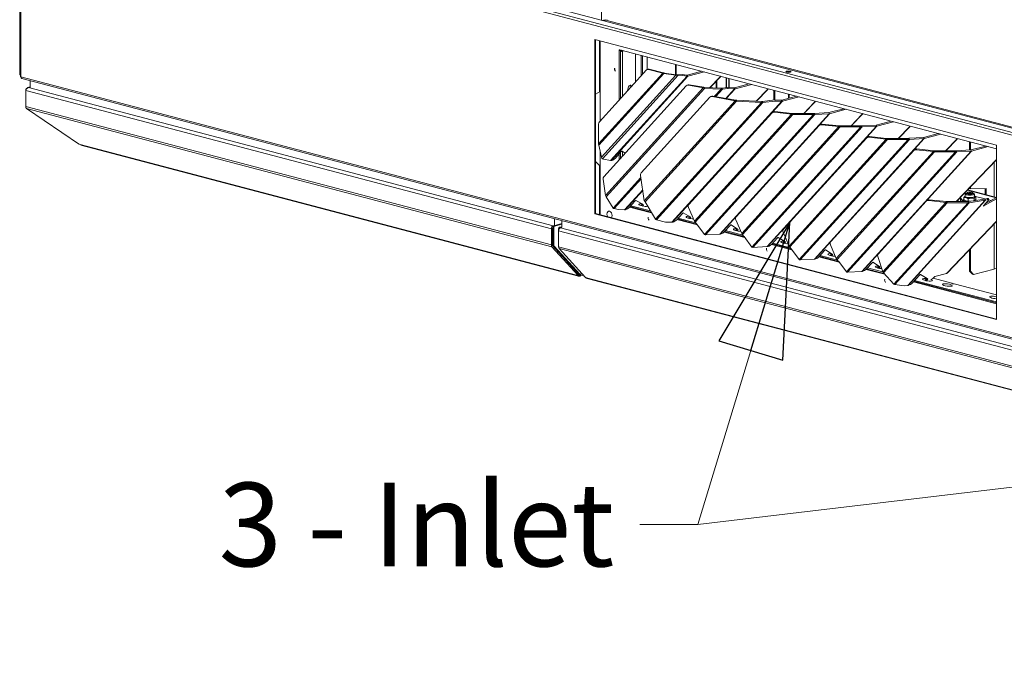
# Model space of a CAD drawing. Units: millimetres. Extents: x 230 to 8084, y 363 to 5805.
# Drawn here: x 304 to 893, y 407 to 787 of the extents above; entities that cross this region are included whole.
import ezdxf

# ---------------------------------------------------------------- set-up
doc = ezdxf.new("R2010")
doc.units = ezdxf.units.MM
doc.header["$LTSCALE"] = 20
doc.layers.add('AM - Drawing', color=7, linetype='Continuous', lineweight=5)
doc.layers.add('AM - Tekst', color=7, linetype='Continuous', lineweight=15)
doc.styles.add('Note Text (ISO)', font='arial.ttf')
doc.dimstyles.new('Default - Method 1b (ISO)$7', dxfattribs={"dimscale": 20, "dimtxt": 2.5, "dimasz": 4, "dimexe": 3.175, "dimexo": 0, "dimgap": 0.762, "dimtad": 1, "dimtoh": 1, "dimrnd": 1e-08, "dimtxsty": 'Note Text (ISO)', "dimcen": 0.09, "dimdle": 10, "dimclrd": 256, "dimclre": 256, "dimclrt": 256, "dimazin": 2, "dimtfac": 1.4, "dimtmove": 0, "dimatfit": 3, "dimldrblk": 'Filled-2', "dimfxl": 1, "dimtolj": 1, "dimlwd": -1, "dimlwe": -1, "dimarcsym": 0})

# ---------------------------------------------------------------- blocks, each defined once
blk = doc.blocks.new('Filled-2')
at = {"color": 0}
for p, q in [((0, 0), (-1, 0.25)), ((-1, 0.25), (-1, -0.25)), ((-1, 0), (0, 0)), ((-1, -0.25), (0, 0))]:
    blk.add_line(p, q, dxfattribs=at)
at = {"color": 0, "flags": 128}
blk.add_lwpolyline([(-1, -0.25), (0, 0), (-1, 0.25), (-1, -0.25)], dxfattribs=at)
at = {"color": 0}
blk.add_solid([(-1, -0.25), (0, 0), (-1, 0.25), (-1, -0.25)], dxfattribs=at)

msp = doc.modelspace()

# ---------------------------------------------------------------- linework, layer by layer
at = {"layer": 'AM - Drawing'}
for p, q in [((652.26, 968.22), (652.26, 786.31)), ((304.36, 753.88), (304.36, 875.05)), ((304.78, 873.79), (304.78, 752.62)), ((305.13, 752.39), (305.13, 873.56)), ((1613.15, 529.2), (305.13, 873.56)), ((305.98, 874.94), (1614, 530.58)), ((315.18, 875.05), (1614.41, 533)), ((653.58, 786.31), (654.43, 786.53)), ((654.8, 786.3), (655.65, 786.52)), ((1366.43, 598.95), (654.8, 786.3)), ((648.3, 774.73), (888.43, 711.51)), ((648.3, 670.54), (648.3, 774.73)), ((648.72, 774.61), (648.72, 670.65)), ((650.98, 774.02), (650.98, 743.32)), ((651.41, 773.91), (651.41, 726.08)), ((662.72, 768.01), (663.57, 768.23)), ((662.72, 738.53), (662.72, 768.01)), ((663.29, 768.63), (888.43, 709.36)), ((663.57, 768.23), (663.57, 739.47)), ((664.14, 767.91), (664.14, 768.41)), ((664.14, 767.91), (664.7, 767.76)), ((665.65, 768.01), (664.7, 767.76)), ((664.7, 767.76), (664.7, 740.71)), ((672.62, 766.17), (672.62, 749.43)), ((675.87, 765.32), (675.87, 753.01)), ((675.92, 765.3), (675.92, 753.06)), ((676.69, 753.91), (676.69, 765.1)), ((679.57, 764.34), (679.57, 756.86)), ((679.63, 756.88), (679.63, 764.33)), ((696.48, 753.72), (696.48, 759.89)), ((696.94, 753.66), (696.94, 759.77)), ((650.47, 712.38), (688.83, 754.61)), ((689.53, 754.48), (650.55, 711.56)), ((679.05, 756.51), (650.96, 725.59)), ((660.18, 757.48), (660.18, 756.31)), ((679.64, 756.88), (680.2, 757.03)), ((680.81, 757.02), (680.25, 756.87)), ((680.25, 756.87), (688.83, 754.61)), ((689.39, 754.76), (680.81, 757.02)), ((688.83, 754.61), (689.39, 754.76)), ((689.53, 754.48), (689.74, 754.69)), ((689.53, 754.48), (696.68, 753.45)), ((696.9, 753.66), (689.74, 754.69)), ((696.68, 753.45), (696.9, 753.66)), ((700.55, 753.83), (697.64, 753.63)), ((698.16, 753.38), (697.64, 753.63)), ((699.07, 753.44), (700.55, 753.83)), ((700.55, 753.83), (703.24, 753.39)), ((703.48, 753.39), (712.32, 755.72)), ((713.76, 755.34), (703.88, 752.74)), ((1613.15, 408.03), (305.13, 752.39)), ((305.67, 751.46), (1613.69, 407.09)), ((310.72, 750.13), (310.72, 745.95)), ((652.17, 704.44), (696.68, 753.45)), ((698.16, 753.38), (652.79, 703.42)), ((657.68, 702.4), (703.39, 752.73)), ((703.88, 752.74), (658.17, 702.41)), ((698.16, 753.38), (699.07, 753.44)), ((703.39, 752.73), (699.07, 753.44)), ((703.39, 752.73), (703.24, 753.39)), ((703.88, 752.74), (703.48, 753.39)), ((704.71, 747.73), (704.27, 747.41)), ((713.48, 746.15), (704.71, 747.73)), ((723.04, 752.16), (717.09, 745.96)), ((723.39, 752.36), (717.25, 745.95)), ((720.7, 745.79), (720.7, 749.55)), ((721.27, 745.77), (721.27, 750.14)), ((723.6, 752.75), (723.04, 752.16)), ((726.68, 745.95), (726.68, 751.94)), ((727.05, 745.99), (727.05, 751.84)), ((728.37, 746.03), (728.37, 751.49)), ((728.47, 751.47), (728.47, 746.03)), ((731.69, 745.93), (740.61, 748.27)), ((742.04, 747.9), (732.09, 745.28)), ((307.97, 744.26), (307.97, 744.6)), ((307.97, 744.6), (308.01, 744.59)), ((307.97, 744.26), (622.3, 661.5)), ((307.97, 734.61), (307.97, 744.26)), ((309.06, 745.94), (310.72, 746.38)), ((310.72, 746.27), (309.67, 745.99)), ((309.67, 745.99), (310.72, 745.99)), ((309.67, 745.99), (309.67, 745.95)), ((309.67, 745.95), (623.43, 663.35)), ((309.67, 745.95), (310.8, 745.95)), ((651.41, 743.55), (648.72, 742.14)), ((702.92, 747), (653.54, 692.64)), ((654.57, 681.46), (713.04, 745.84)), ((713.87, 745.53), (655.04, 680.75)), ((703.58, 747.51), (703.14, 747.19)), ((704.27, 747.41), (713.04, 745.84)), ((713.04, 745.84), (713.48, 746.15)), ((713.87, 745.53), (713.99, 746.1)), ((713.87, 745.53), (723.7, 745.09)), ((723.82, 745.65), (713.99, 746.1)), ((719.77, 740.76), (723.7, 745.09)), ((724.52, 745), (720.54, 740.62)), ((723.7, 745.09), (723.82, 745.65)), ((727.6, 746.06), (724.28, 745.67)), ((724.52, 745), (724.28, 745.67)), ((724.52, 745), (727.84, 745.39)), ((726.59, 739.53), (731.77, 745.24)), ((732.09, 745.28), (726.84, 739.49)), ((727.84, 745.39), (727.6, 746.06)), ((727.6, 746.06), (731.53, 745.91)), ((731.77, 745.24), (727.84, 745.39)), ((731.77, 745.24), (731.53, 745.91)), ((732.09, 745.28), (731.69, 745.93)), ((751.32, 744.72), (744.77, 737.88)), ((751.68, 744.91), (744.93, 737.87)), ((751.88, 745.3), (751.32, 744.72)), ((755.21, 738.53), (755.21, 744.43)), ((755.78, 738.6), (755.78, 744.28)), ((764.11, 739.57), (764.11, 742.09)), ((764.37, 739.64), (764.37, 742.02)), ((717.07, 740.2), (675.97, 694.95)), ((677.78, 678.33), (732.11, 738.15)), ((732.94, 737.84), (678.25, 677.62)), ((684.47, 667.27), (747.95, 737.16)), ((748.77, 737.07), (685.08, 666.95)), ((694.35, 665.45), (760.06, 737.8)), ((760.38, 737.83), (694.67, 665.48)), ((717.72, 740.7), (717.28, 740.39)), ((718.86, 740.92), (718.42, 740.61)), ((718.42, 740.61), (732.11, 738.15)), ((732.55, 738.46), (718.86, 740.92)), ((732.11, 738.15), (732.55, 738.46)), ((732.94, 737.84), (733.06, 738.41)), ((732.94, 737.84), (747.95, 737.16)), ((748.07, 737.73), (733.06, 738.41)), ((747.95, 737.16), (748.07, 737.73)), ((755.88, 738.61), (748.53, 737.74)), ((748.77, 737.07), (748.53, 737.74)), ((748.77, 737.07), (756.12, 737.95)), ((756.12, 737.95), (755.88, 738.61)), ((755.88, 738.61), (759.82, 738.46)), ((760.06, 737.8), (756.12, 737.95)), ((760.06, 737.8), (759.82, 738.46)), ((759.98, 738.48), (768.89, 740.83)), ((760.38, 737.83), (759.98, 738.48)), ((770.33, 740.45), (760.38, 737.83)), ((779.61, 737.27), (773.12, 730.5)), ((779.96, 737.47), (773.29, 730.5)), ((780.17, 737.86), (779.61, 737.27)), ((307.97, 734.61), (622.3, 651.86)), ((308.47, 733.56), (622.63, 650.85)), ((340.15, 711.95), (308.47, 733.56)), ((754.03, 730.71), (704.39, 676.05)), ((754.32, 731.16), (704.68, 676.5)), ((707.79, 666.13), (765.86, 730.07)), ((723.04, 658.35), (788.43, 730.34)), ((788.64, 730.38), (723.24, 658.38)), ((754.03, 730.71), (754.32, 731.16)), ((755.59, 731.2), (755.88, 731.66)), ((755.59, 731.2), (765.86, 730.07)), ((766.15, 730.52), (755.88, 731.66)), ((765.86, 730.07), (766.15, 730.52)), ((779.09, 730.51), (766.57, 730.5)), ((766.57, 730.5), (766.57, 730.33)), ((766.57, 730.33), (766.57, 729.88)), ((779.09, 729.89), (779.09, 730.51)), ((779.52, 730.55), (779.45, 730.54)), ((779.45, 730.54), (779.74, 729.87)), ((779.52, 730.55), (788.13, 731.01)), ((779.82, 729.88), (779.52, 730.55)), ((788.43, 730.34), (779.82, 729.88)), ((788.43, 730.34), (788.13, 731.01)), ((788.24, 731.03), (797.18, 733.38)), ((788.64, 730.38), (788.24, 731.03)), ((798.61, 733), (788.64, 730.38)), ((808.26, 730.01), (801.59, 723.06)), ((808.47, 730.41), (807.9, 729.82)), ((766.57, 729.88), (708.2, 665.6)), ((713.84, 658.05), (779.09, 729.89)), ((779.74, 729.87), (714.38, 657.9)), ((766.57, 729.88), (779.09, 729.89)), ((779.74, 729.87), (779.82, 729.88)), ((783.88, 723.75), (784.17, 724.21)), ((794.43, 723.07), (784.17, 724.21)), ((807.9, 729.82), (801.42, 723.06)), ((816.52, 723.58), (825.46, 725.93)), ((826.9, 725.56), (816.92, 722.93)), ((650.47, 712.38), (650.47, 724.08)), ((782.32, 723.26), (732.67, 668.6)), ((782.61, 723.72), (732.96, 669.05)), ((736.07, 658.68), (794.14, 722.62)), ((794.85, 722.43), (736.48, 658.16)), ((742.13, 650.61), (807.38, 722.45)), ((808.03, 722.42), (742.66, 650.45)), ((751.32, 650.9), (816.71, 722.9)), ((816.92, 722.93), (751.53, 650.93)), ((782.32, 723.26), (782.61, 723.72)), ((783.88, 723.75), (794.14, 722.62)), ((794.14, 722.62), (794.43, 723.07)), ((807.37, 723.07), (794.85, 723.05)), ((794.85, 723.05), (794.85, 722.88)), ((794.85, 722.88), (794.85, 722.43)), ((794.85, 722.43), (807.38, 722.45)), ((807.38, 722.45), (807.37, 723.07)), ((807.81, 723.1), (807.73, 723.09)), ((807.73, 723.09), (808.03, 722.42)), ((807.81, 723.1), (816.42, 723.56)), ((808.1, 722.44), (807.81, 723.1)), ((808.03, 722.42), (808.1, 722.44)), ((816.71, 722.9), (808.1, 722.44)), ((816.71, 722.9), (816.42, 723.56)), ((816.92, 722.93), (816.52, 723.58)), ((836.19, 722.37), (829.71, 715.61)), ((836.54, 722.57), (829.88, 715.61)), ((836.75, 722.96), (836.19, 722.37)), ((844.8, 716.13), (853.74, 718.49)), ((810.6, 715.82), (760.95, 661.15)), ((810.89, 716.27), (761.24, 661.61)), ((764.35, 651.23), (822.43, 715.17)), ((823.14, 714.98), (764.76, 650.71)), ((770.41, 643.16), (835.66, 715)), ((836.31, 714.98), (770.95, 643.01)), ((779.6, 643.45), (845, 715.45)), ((845.2, 715.48), (779.81, 643.48)), ((810.6, 715.82), (810.89, 716.27)), ((812.16, 716.31), (812.45, 716.76)), ((812.16, 716.31), (822.43, 715.17)), ((822.71, 715.63), (812.45, 716.76)), ((822.43, 715.17), (822.71, 715.63)), ((835.66, 715.62), (823.14, 715.6)), ((823.14, 715.6), (823.14, 715.43)), ((823.14, 715.43), (823.14, 714.98)), ((823.14, 714.98), (835.66, 715)), ((835.66, 715), (835.66, 715.62)), ((836.09, 715.66), (836.02, 715.64)), ((836.02, 715.64), (836.31, 714.98)), ((836.09, 715.66), (844.7, 716.12)), ((836.39, 714.99), (836.09, 715.66)), ((836.31, 714.98), (836.39, 714.99)), ((845, 715.45), (836.39, 714.99)), ((845, 715.45), (844.7, 716.12)), ((845.2, 715.48), (844.8, 716.13)), ((855.18, 718.11), (845.2, 715.48)), ((864.47, 714.92), (857.99, 708.17)), ((864.83, 715.12), (858.16, 708.17)), ((865.04, 715.51), (864.47, 714.92)), ((872.31, 708.63), (872.31, 713.6)), ((872.87, 708.67), (872.87, 713.45)), ((340.47, 711.87), (638.02, 633.53)), ((638.41, 633.29), (340.86, 711.62)), ((652.17, 704.44), (650.55, 711.56)), ((651.41, 707.8), (651.41, 669.94)), ((664.09, 707.69), (660.44, 703.68)), ((663.57, 707.12), (663.57, 703.68)), ((666.47, 706.87), (664.57, 707.93)), ((664.7, 707.86), (664.7, 704.92)), ((838.89, 708.37), (789.24, 653.71)), ((839.18, 708.82), (789.53, 654.16)), ((792.64, 643.79), (850.71, 707.73)), ((851.42, 707.54), (793.05, 643.26)), ((798.7, 635.71), (863.95, 707.55)), ((864.6, 707.53), (799.23, 635.56)), ((807.89, 636.01), (873.28, 708)), ((873.49, 708.04), (808.1, 636.04)), ((838.89, 708.37), (839.18, 708.82)), ((840.44, 708.86), (840.73, 709.32)), ((840.44, 708.86), (850.71, 707.73)), ((851, 708.18), (840.73, 709.32)), ((850.71, 707.73), (851, 708.18)), ((863.94, 708.17), (851.42, 708.16)), ((851.42, 708.16), (851.42, 707.99)), ((851.42, 707.99), (851.42, 707.54)), ((851.42, 707.54), (863.95, 707.55)), ((863.95, 707.55), (863.94, 708.17)), ((864.38, 708.21), (864.3, 708.2)), ((864.3, 708.2), (864.6, 707.53)), ((864.38, 708.21), (872.98, 708.67)), ((864.67, 707.54), (864.38, 708.21)), ((864.6, 707.53), (864.67, 707.54)), ((873.28, 708), (864.67, 707.54)), ((873.28, 708), (872.98, 708.67)), ((873.09, 708.69), (882.03, 711.04)), ((873.49, 708.04), (873.09, 708.69)), ((883.46, 710.66), (873.49, 708.04)), ((888.43, 711.51), (888.43, 607.32)), ((648.72, 701.81), (651.41, 698.99)), ((653.36, 703.11), (652.79, 703.42)), ((657.68, 702.4), (653.36, 703.11)), ((658.51, 702.5), (658.17, 702.41)), ((662.72, 702.74), (662.72, 706.19)), ((888.43, 702.96), (864.28, 677.77)), ((888.43, 702.79), (864.45, 677.77)), ((886.93, 680.73), (886.93, 701.23)), ((887.09, 680.69), (887.09, 701.39)), ((650.98, 699.43), (650.98, 670.05)), ((654.57, 681.46), (653.17, 691.15)), ((659.11, 673.97), (675.76, 692.3)), ((675.89, 691.45), (659.72, 673.65)), ((677.78, 678.33), (675.6, 693.46)), ((666.06, 672.89), (676.85, 684.77)), ((676.89, 684.5), (666.38, 672.92)), ((870.96, 683.29), (870.58, 682.94)), ((871.06, 684.67), (888.2, 680.16)), ((888.43, 680.33), (871.24, 684.86)), ((872.31, 685.66), (872.31, 685.97)), ((872.87, 685.51), (872.31, 685.66)), ((872.87, 685.51), (872.87, 686.56)), ((882.21, 685.72), (872.87, 685.51)), ((874.05, 683.29), (874.43, 682.94)), ((881.64, 685.71), (881.64, 682.12)), ((882.21, 681.97), (882.21, 685.72)), ((659.11, 673.97), (655.04, 680.75)), ((672.37, 678.22), (668.73, 674.21)), ((676.9, 676.2), (672.86, 678.46)), ((684.47, 667.27), (678.25, 677.62)), ((846.33, 677.98), (817.63, 646.38)), ((846.62, 678.43), (817.92, 646.84)), ((820.35, 635.71), (858.15, 677.33)), ((858.87, 677.15), (820.81, 635.25)), ((827.1, 628.4), (871.39, 677.16)), ((872.04, 677.14), (827.62, 628.23)), ((835.33, 627.63), (881.68, 678.66)), ((881.89, 678.7), (835.54, 627.66)), ((846.33, 677.98), (846.62, 678.43)), ((847.89, 678.47), (848.18, 678.92)), ((847.89, 678.47), (858.15, 677.33)), ((858.44, 677.79), (848.18, 678.92)), ((858.15, 677.33), (858.44, 677.79)), ((871.39, 677.78), (858.87, 677.77)), ((858.87, 677.77), (858.87, 677.6)), ((858.87, 677.6), (858.87, 677.15)), ((858.87, 677.15), (871.39, 677.16)), ((866.89, 679.98), (866.89, 677.78)), ((867.02, 679.87), (868.42, 677.78)), ((867.02, 677.78), (867.02, 679.87)), ((868.5, 678.54), (868.5, 677.78)), ((868.93, 678.81), (868.93, 680.24)), ((869.15, 682.67), (869.77, 682.51)), ((870.07, 678.2), (869.56, 678.45)), ((869.74, 681.19), (869.61, 681.13)), ((869.74, 681.01), (869.74, 682.4)), ((870.5, 682.79), (870.5, 682.4)), ((871.39, 677.78), (871.39, 677.16)), ((871.55, 678.12), (871.55, 679.55)), ((881.38, 679.33), (871.75, 677.81)), ((871.75, 677.81), (872.04, 677.14)), ((872.04, 677.14), (881.68, 678.66)), ((874.5, 682.79), (874.5, 682.4)), ((875.12, 678.38), (875.12, 679.8)), ((875.26, 681.01), (875.26, 682.4)), ((875.26, 681.19), (875.45, 681.1)), ((875.27, 678.36), (875.4, 678.43)), ((875.77, 680.93), (881.62, 679.39)), ((876.07, 679.31), (876.07, 680.74)), ((883.52, 678.46), (880.63, 675.29)), ((880.87, 675.24), (888.43, 679.41)), ((881.38, 679.33), (881.68, 678.66)), ((882.78, 679.69), (881.49, 679.35)), ((881.49, 679.35), (881.89, 678.7)), ((881.89, 678.7), (883.18, 679.04)), ((888.43, 680.28), (881.9, 676.68)), ((883.18, 679.04), (882.78, 679.69)), ((883.75, 679), (883.35, 679.65)), ((883.76, 678.83), (885.13, 678.46)), ((662.13, 673.04), (659.72, 673.65)), ((666.06, 672.89), (662.13, 673.04)), ((666.8, 673.03), (666.38, 672.92)), ((682.2, 671.04), (669, 674.51)), ((669.33, 674.87), (681.89, 671.57)), ((669.77, 675.35), (681.46, 672.27)), ((676.73, 676.3), (675.9, 675.38)), ((677.39, 675.93), (676.7, 675.17)), ((676.9, 676.2), (677.02, 676.23)), ((676.96, 676.17), (676.93, 676.21)), ((677.02, 676.23), (676.96, 676.17)), ((677.39, 675.93), (676.96, 676.17)), ((707.79, 666.13), (704.21, 674.34)), ((704.54, 676.32), (704.25, 675.87)), ((704.68, 676.5), (704.39, 676.05)), ((880.75, 675.42), (880.87, 675.24)), ((624.11, 667.62), (624.11, 663.46)), ((628.58, 666.44), (628.58, 662.29)), ((648.72, 670.65), (648.3, 670.54)), ((888.43, 607.32), (648.3, 670.54)), ((648.72, 670.65), (888.43, 607.54)), ((690.41, 665.59), (685.08, 666.95)), ((694.35, 665.45), (690.41, 665.59)), ((695.08, 665.59), (694.67, 665.48)), ((700.65, 670.78), (697.01, 666.77)), ((709.56, 663.83), (697.29, 667.07)), ((697.61, 667.43), (709.13, 664.4)), ((698.05, 667.91), (708.53, 665.15)), ((705.18, 668.76), (701.14, 671.01)), ((705.02, 668.85), (704.18, 667.93)), ((705.67, 668.48), (704.98, 667.72)), ((705.18, 668.76), (705.31, 668.79)), ((705.25, 668.72), (705.22, 668.76)), ((705.31, 668.79), (705.25, 668.72)), ((705.67, 668.48), (705.25, 668.72)), ((708.94, 664.59), (708.2, 665.6)), ((736.07, 658.68), (732.49, 666.89)), ((732.82, 668.88), (732.53, 668.42)), ((732.96, 669.05), (732.67, 668.6)), ((888.43, 666.02), (858.58, 634.88)), ((888.43, 665.85), (858.93, 635.07)), ((622.3, 661.5), (622.3, 651.86)), ((622.87, 652.01), (622.87, 661.65)), ((623.09, 662.43), (623.09, 652.07)), ((623.66, 662.28), (623.09, 662.43)), ((624, 663.49), (623.43, 663.35)), ((628.58, 664.64), (623.66, 663.35)), ((624.23, 663.2), (623.66, 663.35)), ((623.66, 662.28), (623.66, 651.92)), ((628.58, 664.34), (624.23, 663.2)), ((626.6, 660.37), (626.6, 661.5)), ((626.6, 661.5), (626.87, 661.43)), ((626.6, 650.73), (626.6, 660.37)), ((626.6, 660.37), (959.56, 572.71)), ((627.17, 662.42), (628.58, 662.79)), ((627.17, 662.42), (627.73, 662.27)), ((627.73, 662.27), (628.58, 662.5)), ((627.73, 662.21), (628.58, 662.44)), ((627.73, 662.21), (960.7, 574.55)), ((709.22, 664.3), (708.94, 664.59)), ((713.81, 658.07), (709.22, 664.3)), ((737.85, 656.39), (725.57, 659.62)), ((729.19, 663.61), (725.62, 659.67)), ((725.9, 659.98), (737.41, 656.95)), ((726.33, 660.46), (736.81, 657.7)), ((729.47, 663.8), (729.92, 663.69)), ((733.52, 661.32), (729.68, 663.84)), ((733.34, 661.44), (732.47, 660.48)), ((733.96, 661.04), (733.27, 660.27)), ((733.52, 661.32), (733.59, 661.34)), ((733.55, 661.3), (733.54, 661.33)), ((733.59, 661.34), (733.55, 661.3)), ((733.96, 661.04), (733.55, 661.3)), ((764.35, 651.23), (760.78, 659.45)), ((761.11, 661.43), (760.82, 660.98)), ((761.24, 661.61), (760.95, 661.15)), ((886.93, 637.5), (886.93, 664.28)), ((887.09, 637.54), (887.09, 664.45)), ((623.09, 657.17), (622.87, 657.23)), ((713.84, 658.05), (713.81, 658.07)), ((714.44, 657.89), (714.38, 657.9)), ((714.5, 657.89), (714.44, 657.89)), ((723.04, 658.35), (714.5, 657.89)), ((723.69, 658.49), (723.24, 658.38)), ((737.23, 657.14), (736.48, 658.16)), ((737.5, 656.85), (737.23, 657.14)), ((742.09, 650.63), (737.5, 656.85)), ((757.47, 656.16), (753.9, 652.23)), ((757.76, 656.36), (758.2, 656.24)), ((761.81, 653.88), (757.96, 656.4)), ((761.62, 654), (760.75, 653.04)), ((762.24, 653.59), (761.55, 652.83)), ((761.81, 653.88), (761.87, 653.89)), ((761.84, 653.85), (761.82, 653.88)), ((761.87, 653.89), (761.84, 653.85)), ((762.24, 653.59), (761.84, 653.85)), ((789.39, 653.98), (789.1, 653.53)), ((789.53, 654.16), (789.24, 653.71)), ((622.63, 650.85), (638.35, 633.55)), ((638.75, 634.2), (623.03, 651.5)), ((623.66, 651.92), (623.09, 652.07)), ((623.26, 651.57), (638.95, 634.3)), ((623.83, 651.42), (623.26, 651.57)), ((623.83, 651.42), (639.51, 634.15)), ((626.6, 650.73), (959.56, 563.07)), ((642.65, 632.41), (626.93, 649.72)), ((626.93, 649.72), (959.9, 562.06)), ((742.13, 650.61), (742.09, 650.63)), ((742.72, 650.45), (742.66, 650.45)), ((742.78, 650.44), (742.72, 650.45)), ((751.32, 650.9), (742.78, 650.44)), ((751.97, 651.05), (751.53, 650.93)), ((766.13, 648.94), (753.85, 652.17)), ((754.18, 652.53), (765.69, 649.5)), ((754.62, 653.01), (765.1, 650.25)), ((765.51, 649.69), (764.76, 650.71)), ((765.79, 649.41), (765.51, 649.69)), ((770.38, 643.18), (765.79, 649.41)), ((785.76, 648.71), (782.19, 644.78)), ((786.04, 648.91), (786.49, 648.79)), ((790.09, 646.43), (786.25, 648.95)), ((792.64, 643.79), (789.06, 652)), ((872.31, 636.26), (872.31, 649.03)), ((872.87, 636.11), (872.87, 649.62)), ((770.41, 643.16), (770.38, 643.18)), ((771.01, 643), (770.95, 643.01)), ((771.07, 642.99), (771.01, 643)), ((779.6, 643.45), (771.07, 642.99)), ((780.25, 643.6), (779.81, 643.48)), ((794.42, 641.49), (782.14, 644.73)), ((782.47, 645.09), (793.98, 642.06)), ((782.9, 645.57), (793.38, 642.81)), ((789.91, 646.55), (789.03, 645.59)), ((790.53, 646.14), (789.83, 645.38)), ((790.09, 646.43), (790.16, 646.45)), ((790.12, 646.41), (790.11, 646.43)), ((790.16, 646.45), (790.12, 646.41)), ((790.53, 646.14), (790.12, 646.41)), ((793.79, 642.25), (793.05, 643.26)), ((794.07, 641.96), (793.79, 642.25)), ((798.66, 635.73), (794.07, 641.96)), ((820.35, 635.71), (817.38, 644.88)), ((817.79, 646.66), (817.5, 646.2)), ((817.92, 646.84), (817.63, 646.38)), ((636.05, 637.18), (636.42, 637.08)), ((807.89, 636.01), (799.35, 635.55)), ((808.54, 636.15), (808.1, 636.04)), ((821.66, 634.32), (810.42, 637.28)), ((814.04, 641.27), (810.47, 637.33)), ((810.75, 637.64), (821.12, 634.91)), ((811.19, 638.12), (820.36, 635.71)), ((814.33, 641.46), (814.77, 641.35)), ((818.37, 638.98), (814.53, 641.5)), ((818.19, 639.1), (817.32, 638.14)), ((818.81, 638.7), (818.12, 637.93)), ((818.37, 638.98), (818.44, 639)), ((818.41, 638.96), (818.39, 638.99)), ((818.44, 639), (818.41, 638.96)), ((818.81, 638.7), (818.41, 638.96)), ((872.31, 636.26), (872.87, 636.11)), ((874, 634.39), (872.31, 636.26)), ((872.87, 636.11), (874.57, 634.24)), ((874.57, 634.24), (886.93, 637.5)), ((887.09, 637.54), (888.43, 638.02)), ((638.02, 633.53), (638.3, 633.46)), ((638.75, 634.2), (638.35, 633.55)), ((638.39, 633.46), (638.79, 634.12)), ((638.82, 634.06), (638.76, 634.08)), ((639.2, 634.16), (638.82, 634.06)), ((638.82, 633.29), (638.82, 634.06)), ((639.51, 634.15), (638.95, 634.3)), ((639.57, 634.11), (639.01, 634.26)), ((641.35, 633.85), (639.23, 633.29)), ((639.75, 634.21), (639.95, 634.54)), ((639.95, 634.54), (640.57, 634.7)), ((643.22, 632.16), (642.94, 632.24)), ((643.22, 632.16), (975.28, 544.74)), ((975.67, 544.5), (643.62, 631.92)), ((798.7, 635.71), (798.66, 635.73)), ((799.29, 635.55), (799.23, 635.56)), ((799.35, 635.55), (799.29, 635.55)), ((827.1, 628.4), (820.81, 635.25)), ((842.53, 634.04), (837.91, 628.96)), ((839.03, 630.19), (888.43, 617.19)), ((839.47, 630.67), (888.43, 617.79)), ((842.53, 634.04), (843.95, 633.66)), ((846.86, 631.76), (843.02, 634.28)), ((846.68, 631.88), (845.6, 630.7)), ((847.3, 631.47), (846.4, 630.49)), ((846.86, 631.76), (846.93, 631.78)), ((846.89, 631.74), (846.88, 631.76)), ((846.93, 631.78), (846.89, 631.74)), ((847.3, 631.47), (846.89, 631.74)), ((849.23, 631.23), (849.48, 631.51)), ((849.48, 631.51), (850.33, 631.73)), ((850.33, 631.73), (851.45, 632.97)), ((850.52, 631.94), (861.76, 628.98)), ((851.45, 632.97), (858.53, 634.83)), ((858.58, 634.88), (858.53, 634.83)), ((874.57, 634.24), (874, 634.39)), ((833.14, 627.43), (827.62, 628.23)), ((835.33, 627.63), (833.14, 627.43)), ((835.98, 627.78), (835.54, 627.66)), ((888.43, 616.74), (838.71, 629.83)), ((861.85, 628.86), (861.85, 628.86)), ((861.88, 628.9), (861.88, 628.9)), ((863.06, 628.64), (888.43, 621.96))]:
    msp.add_line(p, q, dxfattribs=at)
for centre, major_axis, ratio, start_param, end_param in [((654.8, 781.67), (-1.22, 4.64), 0.682161, 5.914858, 6.455224), ((663.29, 767.86), (-0.204, 0.774), 0.682161, 5.914858, 7.485654), ((664.14, 768.08), (-0.204, 0.774), 0.682161, 0.767823, 1.202469), ((663.57, 768.05), (0.8, 0), 0.263274, 4.712389, 5.497787), ((663.57, 768.05), (-1.6, 0), 0.263274, 1.570796, 2.356194), ((663.57, 768.05), (0.204, -0.774), 0.682161, 1.202469, 1.909012), ((663.57, 768.05), (-0.41, 1.55), 0.682161, 4.344061, 4.674655), ((305.56, 753.88), (-1.2, 0), 0.263274, 0, 0.261799), ((305.56, 753.88), (-1.2, 0), 0.263274, 0.261799, 0.863148), ((305.56, 753.88), (-0.31, 1.16), 0.682161, 1.597541, 1.606948), ((661.02, 756.85), (0.37, -1.39), 0.682161, 3.981182, 5.443596), ((680.25, 754.56), (-0.61, 2.32), 0.682161, 5.914858, 6.700256), ((680.81, 754.71), (-0.61, 2.32), 0.682161, 5.914858, 6.283185), ((689.96, 754.91), (1.96, -0.18), 0.246197, 4.119917, 4.512616), ((689.96, 754.91), (-0.98, 0.092), 0.246197, 0.978325, 1.371024), ((697.12, 753.88), (-0.98, 0.092), 0.246197, 1.371024, 2.156422), ((763.98, 754.83), (-1.6, 0), 0.263274, 3.89903, 5.525747), ((305.98, 752.62), (-1.2, 0), 0.263274, 0, 0.785398), ((305.98, 752.62), (-0.31, -1.16), 0.682161, 5.080717, 6.283185), ((697.12, 753.88), (1.96, -0.18), 0.246197, 4.512616, 5.298014), ((703.08, 754.04), (-0.592, 0.538), 0.668523, 2.339252, 2.731951), ((703.08, 754.04), (1.18, -1.08), 0.668523, 5.480844, 5.873543), ((704.96, 745.55), (-1.38, 1.96), 0.735579, 5.64288, 6.283185), ((722.24, 753.47), (1.16, -1.11), 0.631905, 5.891043, 6.675327), ((669.23, 743.87), (-0.2, -3.49), 0.417192, 2.565922, 4.668336), ((668.66, 744.01), (-0.2, -3.49), 0.417192, 2.337523, 2.858466), ((704.52, 745.23), (-1.38, 1.96), 0.735579, 5.64288, 6.445609), ((713.82, 746.35), (-0.98, 0.092), 0.246197, 1.240124, 1.763723), ((723.65, 745.91), (-0.98, 0.092), 0.246197, 1.763723, 2.287321), ((731.29, 746.58), (-0.592, 0.538), 0.668523, 2.470151, 2.731951), ((731.29, 746.58), (1.18, -1.08), 0.668523, 5.611744, 5.873543), ((750.52, 746.02), (1.16, -1.11), 0.631905, 5.891043, 6.675327), ((718.67, 738.43), (-1.38, 1.96), 0.735579, 5.64288, 6.445609), ((719.11, 738.74), (-1.38, 1.96), 0.735579, 5.64288, 6.283185), ((732.89, 738.66), (-0.98, 0.092), 0.246197, 1.240124, 1.763723), ((747.9, 737.98), (-0.98, 0.092), 0.246197, 1.763723, 2.287321), ((759.58, 739.13), (-0.592, 0.538), 0.668523, 2.470151, 2.731951), ((759.58, 739.13), (1.18, -1.08), 0.668523, 5.611744, 5.873543), ((778.81, 738.57), (1.16, -1.11), 0.631905, 5.891043, 6.675327), ((755.92, 729.24), (-2.02, 1.29), 0.738868, 5.300286, 6.157358), ((756.21, 729.7), (-2.02, 1.29), 0.738868, 5.300286, 6.157358), ((787.84, 731.68), (-0.592, 0.538), 0.668523, 2.557418, 2.731951), ((787.84, 731.68), (1.18, -1.08), 0.668523, 5.69901, 5.873543), ((807.1, 731.12), (1.16, -1.11), 0.631905, 5.891043, 6.675327), ((652.16, 723.63), (0.61, -2.32), 0.682161, 3.558663, 4.344061), ((784.49, 722.25), (-2.02, 1.29), 0.738868, 5.300286, 6.157358), ((784.2, 721.79), (-2.02, 1.29), 0.738868, 5.300286, 6.157358), ((816.12, 724.23), (-0.592, 0.538), 0.668523, 2.557418, 2.731951), ((816.12, 724.23), (1.18, -1.08), 0.668523, 5.69901, 5.873543), ((835.39, 723.67), (1.16, -1.11), 0.631905, 5.891043, 6.675327), ((812.49, 714.35), (-2.02, 1.29), 0.738868, 5.300286, 6.157358), ((812.78, 714.8), (-2.02, 1.29), 0.738868, 5.300286, 6.157358), ((844.4, 716.78), (-0.592, 0.538), 0.668523, 2.557418, 2.731951), ((844.4, 716.78), (1.18, -1.08), 0.668523, 5.69901, 5.873543), ((863.67, 716.23), (1.16, -1.11), 0.631905, 5.891043, 6.675327), ((664.31, 707.75), (0.273, 0.168), 0.296198, 0.164436, 2.346098), ((840.77, 706.9), (-2.02, 1.29), 0.738868, 5.300286, 6.157358), ((841.06, 707.36), (-2.02, 1.29), 0.738868, 5.300286, 6.157358), ((872.69, 709.34), (-0.592, 0.538), 0.668523, 2.557418, 2.731951), ((872.69, 709.34), (1.18, -1.08), 0.668523, 5.69901, 5.873543), ((657.37, 703.71), (-1.18, 1.08), 0.668523, 2.339252, 2.517863), ((657.37, 703.71), (-1.18, 1.08), 0.668523, 2.517863, 2.731951), ((659.31, 703.38), (1.36, 0.84), 0.296198, 3.916894, 5.487691), ((677.57, 693.18), (-1.38, 1.96), 0.735579, 0.162424, 0.965153), ((655.14, 690.87), (-1.38, 1.96), 0.735579, 0.162424, 0.965153), ((872.5, 682.4), (2.76, 0), 0.263274, 2.353, 7.071778), ((872.5, 682.79), (2, 0), 0.263274, 2.865185, 6.559593), ((672.6, 678.28), (0.273, 0.168), 0.296198, 0.164436, 2.346098), ((848.22, 676.51), (-2.02, 1.29), 0.738868, 5.300286, 6.157358), ((848.51, 676.96), (-2.02, 1.29), 0.738868, 5.300286, 6.157358), ((861.11, 676.93), (-6.41, 0), 0.263274, 3.666796, 4.072622), ((861.11, 679.24), (6.41, 0), 0.263274, 0.449105, 0.522402), ((865.45, 679.79), (1.6, 0), 0.263274, 0.174533, 0.449105), ((872.5, 678.54), (-4, 0), 0.263274, 5.814768, 7.093243), ((872.5, 681.01), (2.76, 0), 0.263274, 3.141593, 6.283185), ((872.5, 678.54), (-2.76, 0), 0.263274, 0.492328, 1.354962), ((872.5, 682.4), (-2, 0), 0.263274, 6.279998, 9.427966), ((872.5, 678.54), (4, 0), 0.263274, 0.015536, 0.53215), ((881.98, 678.81), (1.36, 0.84), 0.296198, 0, 0.775302), ((882.38, 678.16), (1.36, 0.84), 0.296198, 5.487691, 7.058487), ((657.06, 669.94), (-0.56, 2.13), 0.682161, 3.568751, 8.260964), ((665.58, 674.23), (-1.18, 1.08), 0.668523, 2.470151, 2.731951), ((667.6, 673.92), (1.36, 0.84), 0.296198, 3.916894, 5.487691), ((677.43, 675.72), (2.94, -0.41), 0.224004, 1.959758, 5.691526), ((706.27, 674.58), (-2.02, 1.29), 0.738868, 6.157358, 7.115493), ((706.56, 675.03), (-2.02, 1.29), 0.738868, 6.157358, 6.283185), ((880.86, 675.34), (-0.273, -0.168), 0.296198, 5.487691, 7.696036), ((889.87, 683.13), (24.6, 0), 0.263274, 4.394067, 4.404064), ((681.11, 667.83), (0.37, -1.39), 0.682161, 3.981182, 5.443596), ((693.87, 666.78), (-1.18, 1.08), 0.668523, 2.470151, 2.731951), ((695.88, 666.47), (1.36, 0.84), 0.296198, 3.916894, 5.487691), ((700.88, 670.83), (0.273, 0.168), 0.296198, 0.164436, 2.346098), ((705.71, 668.27), (2.94, -0.41), 0.224004, 1.959758, 5.269069), ((734.56, 667.13), (-2.02, 1.29), 0.738868, 6.157358, 7.115493), ((734.85, 667.59), (-2.02, 1.29), 0.738868, 6.157358, 6.283185), ((623.43, 661.8), (0.41, 1.55), 0.682161, 0.368328, 1.939124), ((623.43, 661.8), (0.204, 0.774), 0.682161, 1.011829, 1.939124), ((623.66, 662.57), (0.204, 0.774), 0.682161, 0.368328, 1.939124), ((624.23, 662.43), (0.204, 0.774), 0.682161, 0.368328, 1.939124), ((627.17, 661.65), (0.204, 0.774), 0.682161, 0.368328, 1.939124), ((627.73, 660.67), (0.41, 1.55), 0.682161, 0.368328, 1.939124), ((627.73, 661.5), (0.204, 0.774), 0.682161, 0.368328, 0.915651), ((724.49, 659.37), (1.36, 0.84), 0.296198, 3.916894, 5.487691), ((729.42, 663.67), (0.273, 0.168), 0.296198, 0.138256, 2.346098), ((734, 660.83), (2.94, -0.41), 0.224004, 1.901917, 5.269069), ((762.84, 659.68), (-2.02, 1.29), 0.738868, 6.157358, 7.115493), ((763.13, 660.14), (-2.02, 1.29), 0.738868, 6.157358, 6.283185), ((722.44, 659.68), (-1.18, 1.08), 0.668523, 2.557418, 2.731951), ((757.7, 656.22), (0.273, 0.168), 0.296198, 0.138256, 2.346098), ((762.28, 653.38), (2.94, -0.41), 0.224004, 1.901917, 5.269069), ((791.13, 652.24), (-2.02, 1.29), 0.738868, 6.157358, 7.115493), ((791.42, 652.69), (-2.02, 1.29), 0.738868, 6.157358, 6.283185), ((623.43, 652.15), (-0.41, -1.55), 0.682161, 5.080717, 5.866115), ((623.43, 652.15), (0.204, 0.774), 0.682161, 1.939124, 2.724522), ((623.66, 652.22), (-0.204, -0.774), 0.682161, 5.080717, 5.866115), ((624.23, 652.07), (-0.204, -0.774), 0.682161, 5.080717, 5.866115), ((627.73, 651.02), (0.41, 1.55), 0.682161, 1.939124, 2.724522), ((751.82, 649.21), (0.37, -1.39), 0.682161, 3.981182, 5.443596), ((750.73, 652.23), (-1.18, 1.08), 0.668523, 2.557418, 2.731951), ((752.77, 651.93), (1.36, 0.84), 0.296198, 3.916894, 5.487691), ((785.99, 648.77), (0.273, 0.168), 0.296198, 0.138256, 2.346098), ((779.01, 644.79), (-1.18, 1.08), 0.668523, 2.557418, 2.731951), ((781.05, 644.48), (1.36, 0.84), 0.296198, 3.916894, 5.487691), ((790.57, 645.93), (2.94, -0.41), 0.224004, 1.901917, 5.269069), ((819.52, 644.91), (-2.02, 1.29), 0.738868, 6.157358, 7.01443), ((819.81, 645.37), (-2.02, 1.29), 0.738868, 6.157358, 6.283185), ((807.3, 637.34), (-1.18, 1.08), 0.668523, 2.557418, 2.731951), ((809.34, 637.04), (1.36, 0.84), 0.296198, 3.916894, 5.487691), ((814.27, 641.33), (0.273, 0.168), 0.296198, 0.138256, 2.346098), ((818.85, 638.49), (2.94, -0.41), 0.224004, 1.901917, 5.03644), ((885.8, 637.79), (1.6, 0), 0.263274, 5.497787, 5.646951), ((638.82, 634.83), (-0.41, -1.55), 0.682161, 5.866115, 6.651513), ((638.18, 633.59), (0.204, -0.126), 0.296198, 5.507884, 7.07868), ((638.58, 634.24), (0.204, -0.126), 0.296198, 0, 0.795495), ((638.82, 634.83), (-0.204, -0.774), 0.682161, 0.239051, 0.368328), ((638.82, 634.83), (0.41, -1.55), 0.682161, 5.914858, 7.485654), ((638.82, 634.83), (0.204, -0.774), 0.682161, 5.914858, 6.736104), ((639.07, 634.49), (-0.061, -0.232), 0.682161, 5.866115, 6.283185), ((639.63, 634.34), (-0.061, -0.232), 0.682161, 5.866115, 7.436911), ((642.82, 632.37), (-0.204, 0.126), 0.296198, 0.795495, 2.366291), ((644.02, 633.46), (-0.41, -1.55), 0.682161, 5.866115, 6.283185), ((822.53, 630.59), (0.37, -1.39), 0.682161, 3.981182, 5.443596), ((842.76, 634.1), (0.273, 0.168), 0.296198, 0.138256, 2.346098), ((847.13, 631.04), (2.94, -0.41), 0.224004, 1.792351, 7.090261), ((857.78, 636.18), (1.16, -1.11), 0.631905, 5.891043, 6.283185), ((834.74, 628.97), (-1.18, 1.08), 0.668523, 2.557418, 2.731951), ((836.78, 628.66), (1.36, 0.84), 0.296198, 3.916894, 5.487691), ((861.48, 628.9), (0.4, 0), 0.263274, 5.909304, 7.068583), ((862.41, 628.81), (-0.6, 0), 0.263274, 5.909304, 8.227863), ((862.77, 628.56), (0.4, 0), 0.263274, 0.785398, 1.944678), ((887.3, 620.47), (-2.94, 0.41), 0.224004, 4.348466, 8.279965)]:
    msp.add_ellipse(centre, major_axis=major_axis, ratio=ratio, start_param=start_param, end_param=end_param, dxfattribs=at)
for centre, major_axis, ratio in [((763.98, 755.41), (-1.6, 0), 0.263274), ((872.5, 683.17), (-1.61, 0), 0.263274), ((872.5, 683.17), (-0.6, 0), 0.263274), ((859.01, 627.91), (-2.94, 0.41), 0.224004)]:
    msp.add_ellipse(centre, major_axis=major_axis, ratio=ratio, dxfattribs=at)
for points in [[(307.97, 744.6), (307.97, 745.17), (308.36, 745.7), (308.93, 745.9), (309.16, 745.98), (309.42, 746.02), (309.67, 745.99)], [(307.97, 744.26), (307.97, 744.83), (308.36, 745.43), (308.93, 745.73), (309.16, 745.85), (309.42, 745.93), (309.67, 745.95)]]:
    msp.add_open_spline(points, degree=3, knots=[-3.141593, -3.141593, -3.141593, -3.141593, -2.022381, -2.022381, -2.022381, -1.570796, -1.570796, -1.570796, -1.570796], dxfattribs=at)
for points in [[(713.04, 745.84), (713.29, 745.71), (713.58, 745.6), (713.87, 745.53)], [(723.7, 745.09), (723.99, 745.02), (724.28, 744.99), (724.52, 745)], [(732.11, 738.15), (732.36, 738.02), (732.65, 737.91), (732.94, 737.84)], [(747.95, 737.16), (748.24, 737.09), (748.52, 737.06), (748.77, 737.07)], [(308.47, 733.56), (308.16, 733.82), (307.97, 734.21), (307.97, 734.61)], [(765.86, 730.07), (766.08, 729.97), (766.33, 729.9), (766.57, 729.88)], [(766.57, 730.5), (766.42, 730.49), (766.28, 730.5), (766.15, 730.52)], [(779.45, 730.54), (779.33, 730.51), (779.21, 730.5), (779.09, 730.51)], [(779.09, 729.89), (779.32, 729.84), (779.54, 729.84), (779.74, 729.87)], [(794.14, 722.62), (794.37, 722.52), (794.61, 722.46), (794.85, 722.43)], [(794.85, 723.05), (794.71, 723.04), (794.56, 723.05), (794.43, 723.07)], [(807.73, 723.09), (807.62, 723.06), (807.5, 723.05), (807.37, 723.07)], [(807.38, 722.45), (807.6, 722.4), (807.82, 722.39), (808.03, 722.42)], [(650.55, 711.56), (650.5, 711.82), (650.47, 712.09), (650.47, 712.38)], [(822.43, 715.17), (822.65, 715.08), (822.89, 715.01), (823.14, 714.98)], [(823.14, 715.6), (822.99, 715.59), (822.85, 715.6), (822.71, 715.63)], [(836.02, 715.64), (835.9, 715.61), (835.78, 715.61), (835.66, 715.62)], [(835.66, 715), (835.88, 714.95), (836.11, 714.94), (836.31, 714.98)], [(850.71, 707.73), (850.93, 707.63), (851.18, 707.56), (851.42, 707.54)], [(851.42, 708.16), (851.28, 708.15), (851.13, 708.16), (851, 708.18)], [(864.3, 708.2), (864.19, 708.17), (864.06, 708.16), (863.94, 708.17)], [(863.95, 707.55), (864.17, 707.51), (864.39, 707.5), (864.6, 707.53)], [(652.79, 703.42), (652.58, 703.63), (652.34, 703.99), (652.17, 704.44)], [(655.04, 680.75), (654.86, 680.94), (654.69, 681.19), (654.57, 681.46)], [(678.25, 677.62), (678.07, 677.81), (677.9, 678.06), (677.78, 678.33)], [(858.15, 677.33), (858.38, 677.24), (858.62, 677.17), (858.87, 677.15)], [(858.87, 677.77), (858.72, 677.76), (858.58, 677.76), (858.44, 677.79)], [(871.75, 677.81), (871.63, 677.78), (871.51, 677.77), (871.39, 677.78)], [(871.39, 677.16), (871.61, 677.11), (871.84, 677.11), (872.04, 677.14)], [(881.49, 679.35), (881.46, 679.34), (881.42, 679.33), (881.38, 679.33)], [(881.68, 678.66), (881.75, 678.67), (881.83, 678.68), (881.89, 678.7)], [(659.72, 673.65), (659.53, 673.7), (659.32, 673.81), (659.11, 673.97)], [(685.08, 666.95), (684.89, 666.99), (684.67, 667.1), (684.47, 667.27)], [(708.2, 665.6), (708.05, 665.74), (707.91, 665.92), (707.79, 666.13)], [(714.38, 657.9), (714.21, 657.91), (714.03, 657.96), (713.84, 658.05)], [(736.48, 658.16), (736.34, 658.3), (736.19, 658.47), (736.07, 658.68)], [(742.66, 650.45), (742.5, 650.46), (742.31, 650.51), (742.13, 650.61)], [(764.76, 650.71), (764.62, 650.85), (764.48, 651.03), (764.35, 651.23)], [(770.95, 643.01), (770.78, 643.02), (770.6, 643.07), (770.41, 643.16)], [(793.05, 643.26), (792.91, 643.4), (792.76, 643.58), (792.64, 643.79)], [(799.23, 635.56), (799.07, 635.57), (798.88, 635.62), (798.7, 635.71)], [(820.81, 635.25), (820.65, 635.37), (820.5, 635.53), (820.35, 635.71)], [(827.62, 628.23), (827.46, 628.25), (827.28, 628.3), (827.1, 628.4)]]:
    msp.add_open_spline(points, degree=3, dxfattribs=at)
for points, weights in [([(868.93, 680.24), (869.29, 680.97), (869.61, 681.13)], [1, 1.11077234194, 1.06290901438]), ([(871.55, 679.55), (870.24, 680.41), (868.93, 680.24)], [1, 1.15470053838, 1]), ([(868.93, 678.81), (870.24, 677.95), (871.55, 678.12)], [1, 1.15470053838, 1]), ([(875.12, 679.8), (873.33, 680.19), (871.55, 679.55)], [1, 1.15470053838, 1]), ([(871.55, 678.12), (872.18, 677.98), (872.74, 677.96)], [1, 1.05015225361, 1.06778686289]), ([(874.93, 678.31), (875.02, 678.34), (875.12, 678.38)], [1.01388117645, 1.00728350525, 1]), ([(876.07, 680.74), (875.59, 680.79), (875.12, 679.8)], [1, 1.15470053838, 1]), ([(875.12, 678.38), (875.59, 678.33), (876.07, 679.31)], [1, 1.15470053838, 1]), ([(875.45, 681.1), (875.74, 680.96), (876.07, 680.74)], [1.05388158988, 1.03474382998, 1])]:
    msp.add_rational_spline(points, weights, degree=2, dxfattribs=at)

# ---------------------------------------------------------------- texts
at = {"layer": 'AM - Tekst', "insert": (659.87, 509.69), "char_height": 50, "width": 238.0383, "attachment_point": 3, "style": 'Note Text (ISO)'}
msp.add_mtext('\\fLibre Franklin|b0|i0;\\H50.0000;3 - Inlet', dxfattribs=at)

# ---------------------------------------------------------------- leaders
at = {"layer": 'AM - Tekst'}
msp.add_leader([(764.77, 665.35), (709.87, 484.69)], dimstyle='Default - Method 1b (ISO)$7', override={"dimtad": 0}, dxfattribs=at)
at = {"layer": 'AM - Tekst', "annotation_type": 0, "has_hookline": 1, "hookline_direction": 1, "text_width": 233.09}
msp.add_leader([(1230.11, 546.85), (709.87, 484.69), (675.11, 484.69)], dimstyle='Default - Method 1b (ISO)$7', override={"dimtad": 0}, dxfattribs=at)

doc.saveas('drawing.dxf')
